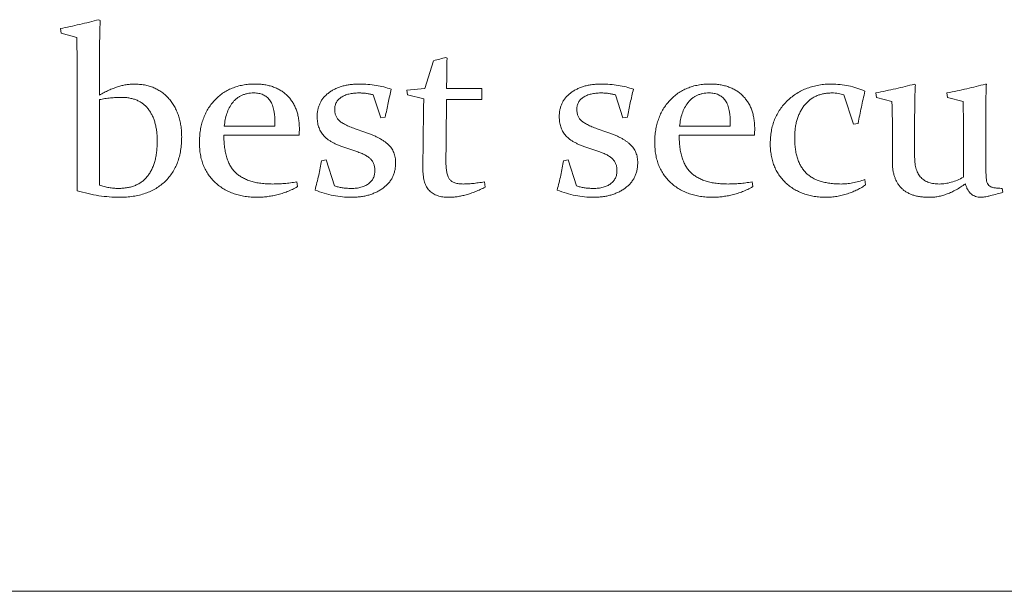
# Paper-space layout '_Left' of a CAD drawing. Units: millimetres. Extents: x -934 to 29, y -52 to 1931.
# Drawn here: x -39 to -23, y 1087 to 1096 of the extents above; entities that cross this region are included whole.
import ezdxf

# ---------------------------------------------------------------- set-up
doc = ezdxf.new("R2010")
doc.units = ezdxf.units.MM

psp = doc.layouts.new('_Left')

# ---------------------------------------------------------------- linework, layer by layer
at = {"color": 7, "linetype": 'Continuous', "lineweight": 15}
for p, q in [((-37.715, 1095.69), (-37.696, 1095.676)), ((-38.319, 1095.478), (-38.329, 1095.549)), ((-38.068, 1095.405), (-38.319, 1095.478)), ((-32.531, 1094.594), (-32.397, 1095.037)), ((-32.199, 1095.09), (-32.18, 1095.077)), ((-37.707, 1094.857), (-37.707, 1094.489)), ((-38.061, 1093.566), (-38.061, 1094.65)), ((-32.818, 1094.569), (-32.531, 1094.594)), ((-32.807, 1094.493), (-32.818, 1094.569)), ((-32.186, 1094.663), (-32.186, 1094.595)), ((-32.186, 1094.595), (-31.625, 1094.595)), ((-31.625, 1094.595), (-31.625, 1094.419)), ((-24.749, 1094.666), (-24.732, 1094.653)), ((-23.619, 1094.666), (-23.602, 1094.666)), ((-37.707, 1094.419), (-37.707, 1093.056)), ((-33.233, 1094.128), (-33.353, 1094.495)), ((-32.55, 1094.43), (-32.807, 1094.493)), ((-31.625, 1094.419), (-32.186, 1094.419)), ((-29.382, 1094.128), (-29.503, 1094.495)), ((-25.716, 1094.03), (-25.867, 1094.494)), ((-25.352, 1094.454), (-25.361, 1094.525)), ((-25.104, 1094.388), (-25.352, 1094.454)), ((-24.22, 1094.454), (-24.229, 1094.525)), ((-23.974, 1094.388), (-24.22, 1094.454)), ((-33.162, 1094.14), (-33.233, 1094.128)), ((-29.311, 1094.14), (-29.382, 1094.128)), ((-24.743, 1094.094), (-24.743, 1093.503)), ((-35.722, 1093.995), (-34.917, 1093.995)), ((-34.917, 1093.995), (-34.917, 1094.049)), ((-33.64, 1093.956), (-33.489, 1093.903)), ((-29.79, 1093.956), (-29.639, 1093.903)), ((-28.481, 1093.995), (-27.675, 1093.995)), ((-27.675, 1093.995), (-27.675, 1094.049)), ((-25.643, 1094.041), (-25.716, 1094.03)), ((-23.966, 1093.186), (-23.966, 1093.961)), ((-34.534, 1093.853), (-35.729, 1093.853)), ((-27.292, 1093.853), (-28.488, 1093.853)), ((-25.097, 1093.419), (-25.097, 1093.805)), ((-33.616, 1093.592), (-33.807, 1093.656)), ((-29.766, 1093.592), (-29.957, 1093.656)), ((-34.176, 1093.447), (-34.104, 1093.458)), ((-34.104, 1093.458), (-33.97, 1093.047)), ((-30.326, 1093.447), (-30.253, 1093.458)), ((-30.253, 1093.458), (-30.119, 1093.047)), ((-25.535, 1093.147), (-25.524, 1093.062)), ((-34.571, 1093.11), (-34.56, 1093.034)), ((-31.584, 1093.11), (-31.573, 1093.026)), ((-27.329, 1093.11), (-27.318, 1093.034)), ((-23.349, 1093.006), (-23.339, 1092.944)), ((-65.161, 1086.596), (-8.011, 1086.596))]:
    psp.add_line(p, q, dxfattribs=at)
for points, knots in [([(-38.329, 1095.549), (-38.226, 1095.57), (-38.021, 1095.613), (-37.817, 1095.665), (-37.715, 1095.69)], [0, 0, 0, 0, 0.498427, 1, 1, 1, 1]), ([(-37.696, 1095.676), (-37.697, 1095.652), (-37.699, 1095.601), (-37.701, 1095.52), (-37.703, 1095.43), (-37.705, 1095.332), (-37.706, 1095.226), (-37.707, 1095.111), (-37.707, 1094.987), (-37.707, 1094.902), (-37.707, 1094.857)], [0, 0, 0, 0, 0.088385, 0.18753, 0.296771, 0.416122, 0.546251, 0.687167, 0.83819, 1, 1, 1, 1]), ([(-38.061, 1094.65), (-38.061, 1094.717), (-38.061, 1094.847), (-38.062, 1095.039), (-38.065, 1095.224), (-38.067, 1095.346), (-38.068, 1095.405)], [0, 0, 0, 0, 0.26314, 0.517511, 0.763135, 1, 1, 1, 1]), ([(-32.397, 1095.037), (-32.362, 1095.046), (-32.296, 1095.063), (-32.23, 1095.081), (-32.199, 1095.09)], [0, 0, 0, 0, 0.524151, 1, 1, 1, 1]), ([(-32.18, 1095.077), (-32.182, 1095.006), (-32.185, 1094.868), (-32.185, 1094.73), (-32.186, 1094.663)], [0, 0, 0, 0, 0.517365, 1, 1, 1, 1]), ([(-37.707, 1094.489), (-37.683, 1094.503), (-37.634, 1094.531), (-37.562, 1094.567), (-37.491, 1094.597), (-37.421, 1094.622), (-37.353, 1094.642), (-37.286, 1094.655), (-37.221, 1094.664), (-37.178, 1094.665), (-37.157, 1094.666)], [0, 0, 0, 0, 0.145802, 0.283867, 0.416263, 0.542579, 0.663313, 0.779962, 0.891326, 1, 1, 1, 1]), ([(-37.157, 1094.666), (-37.128, 1094.665), (-37.073, 1094.663), (-36.992, 1094.653), (-36.915, 1094.635), (-36.843, 1094.609), (-36.776, 1094.577), (-36.714, 1094.536), (-36.655, 1094.489), (-36.602, 1094.434), (-36.555, 1094.374), (-36.513, 1094.309), (-36.479, 1094.239), (-36.449, 1094.165), (-36.428, 1094.087), (-36.412, 1094.004), (-36.402, 1093.917), (-36.401, 1093.857), (-36.4, 1093.827)], [0, 0, 0, 0, 0.0672214, 0.1310086, 0.192482, 0.2518176, 0.3101402, 0.3684241, 0.4269523, 0.4866977, 0.5468502, 0.6074255, 0.6680705, 0.7299397, 0.7938547, 0.8596195, 0.9284673, 1, 1, 1, 1]), ([(-36.118, 1093.738), (-36.117, 1093.771), (-36.115, 1093.836), (-36.104, 1093.932), (-36.086, 1094.023), (-36.059, 1094.109), (-36.025, 1094.19), (-35.984, 1094.268), (-35.935, 1094.34), (-35.879, 1094.407), (-35.817, 1094.467), (-35.75, 1094.521), (-35.676, 1094.566), (-35.598, 1094.602), (-35.515, 1094.631), (-35.427, 1094.652), (-35.334, 1094.664), (-35.271, 1094.665), (-35.238, 1094.666)], [0, 0, 0, 0, 0.069457, 0.136237, 0.200461, 0.262681, 0.32371, 0.384093, 0.44429, 0.505268, 0.565738, 0.625267, 0.684653, 0.744003, 0.80488, 0.867105, 0.932075, 1, 1, 1, 1]), ([(-35.238, 1094.666), (-35.211, 1094.665), (-35.158, 1094.665), (-35.08, 1094.656), (-35.008, 1094.641), (-34.94, 1094.621), (-34.877, 1094.593), (-34.817, 1094.561), (-34.764, 1094.522), (-34.714, 1094.478), (-34.671, 1094.428), (-34.632, 1094.374), (-34.6, 1094.316), (-34.574, 1094.252), (-34.553, 1094.184), (-34.539, 1094.112), (-34.529, 1094.035), (-34.529, 1093.983), (-34.528, 1093.956)], [0, 0, 0, 0, 0.071709, 0.139464, 0.204233, 0.266432, 0.326519, 0.385031, 0.442956, 0.500906, 0.558896, 0.61654, 0.675285, 0.734997, 0.796732, 0.861501, 0.928775, 1, 1, 1, 1]), ([(-34.246, 1094.146), (-34.245, 1094.166), (-34.244, 1094.204), (-34.235, 1094.26), (-34.221, 1094.313), (-34.201, 1094.363), (-34.175, 1094.409), (-34.143, 1094.452), (-34.105, 1094.491), (-34.062, 1094.528), (-34.014, 1094.56), (-33.962, 1094.588), (-33.907, 1094.613), (-33.848, 1094.632), (-33.785, 1094.648), (-33.719, 1094.658), (-33.649, 1094.665), (-33.601, 1094.665), (-33.576, 1094.666)], [0, 0, 0, 0, 0.061453, 0.120671, 0.177708, 0.233304, 0.288541, 0.344019, 0.40137, 0.46054, 0.521414, 0.582837, 0.646104, 0.711298, 0.778715, 0.849072, 0.922945, 1, 1, 1, 1]), ([(-33.576, 1094.666), (-33.53, 1094.665), (-33.44, 1094.663), (-33.309, 1094.647), (-33.184, 1094.623), (-33.105, 1094.597), (-33.066, 1094.584)], [0, 0, 0, 0, 0.264752, 0.518331, 0.762353, 1, 1, 1, 1]), ([(-33.066, 1094.584), (-33.083, 1094.512), (-33.118, 1094.365), (-33.147, 1094.217), (-33.162, 1094.14)], [0, 0, 0, 0, 0.487962, 1, 1, 1, 1]), ([(-30.395, 1094.146), (-30.395, 1094.166), (-30.394, 1094.204), (-30.385, 1094.26), (-30.37, 1094.313), (-30.351, 1094.363), (-30.324, 1094.409), (-30.293, 1094.452), (-30.255, 1094.491), (-30.212, 1094.528), (-30.164, 1094.56), (-30.112, 1094.588), (-30.057, 1094.613), (-29.997, 1094.632), (-29.935, 1094.648), (-29.868, 1094.658), (-29.798, 1094.665), (-29.75, 1094.665), (-29.726, 1094.666)], [0, 0, 0, 0, 0.061453, 0.120671, 0.177708, 0.233304, 0.288541, 0.344019, 0.40137, 0.46054, 0.521414, 0.582837, 0.646104, 0.711298, 0.778715, 0.849072, 0.922945, 1, 1, 1, 1]), ([(-29.726, 1094.666), (-29.68, 1094.665), (-29.59, 1094.663), (-29.459, 1094.647), (-29.334, 1094.623), (-29.254, 1094.597), (-29.215, 1094.584)], [0, 0, 0, 0, 0.264752, 0.518331, 0.762353, 1, 1, 1, 1]), ([(-29.215, 1094.584), (-29.233, 1094.512), (-29.268, 1094.365), (-29.297, 1094.217), (-29.311, 1094.14)], [0, 0, 0, 0, 0.487962, 1, 1, 1, 1]), ([(-28.876, 1093.738), (-28.876, 1093.771), (-28.874, 1093.836), (-28.863, 1093.932), (-28.844, 1094.023), (-28.818, 1094.109), (-28.784, 1094.19), (-28.743, 1094.268), (-28.694, 1094.34), (-28.638, 1094.407), (-28.576, 1094.467), (-28.508, 1094.521), (-28.435, 1094.566), (-28.357, 1094.602), (-28.274, 1094.631), (-28.186, 1094.652), (-28.093, 1094.664), (-28.029, 1094.665), (-27.997, 1094.666)], [0, 0, 0, 0, 0.069457, 0.136237, 0.200461, 0.262681, 0.32371, 0.384093, 0.44429, 0.505268, 0.565738, 0.625267, 0.684653, 0.744003, 0.80488, 0.867105, 0.932075, 1, 1, 1, 1]), ([(-27.997, 1094.666), (-27.969, 1094.665), (-27.916, 1094.665), (-27.839, 1094.656), (-27.767, 1094.641), (-27.698, 1094.621), (-27.635, 1094.593), (-27.576, 1094.561), (-27.522, 1094.522), (-27.473, 1094.478), (-27.43, 1094.428), (-27.391, 1094.374), (-27.358, 1094.316), (-27.332, 1094.252), (-27.312, 1094.184), (-27.297, 1094.112), (-27.288, 1094.035), (-27.287, 1093.983), (-27.287, 1093.956)], [0, 0, 0, 0, 0.071709, 0.139464, 0.204233, 0.266432, 0.326519, 0.385031, 0.442956, 0.500906, 0.558896, 0.61654, 0.675285, 0.734997, 0.796732, 0.861501, 0.928775, 1, 1, 1, 1]), ([(-27.04, 1093.719), (-27.039, 1093.754), (-27.037, 1093.821), (-27.024, 1093.919), (-27.003, 1094.013), (-26.972, 1094.101), (-26.933, 1094.185), (-26.885, 1094.263), (-26.829, 1094.337), (-26.764, 1094.404), (-26.694, 1094.466), (-26.617, 1094.519), (-26.536, 1094.565), (-26.451, 1094.602), (-26.36, 1094.631), (-26.265, 1094.651), (-26.166, 1094.664), (-26.099, 1094.665), (-26.064, 1094.666)], [0, 0, 0, 0, 0.067372, 0.132322, 0.194734, 0.25596, 0.315862, 0.375629, 0.436283, 0.497715, 0.559537, 0.620372, 0.680969, 0.741744, 0.803659, 0.866972, 0.932281, 1, 1, 1, 1]), ([(-26.064, 1094.666), (-26.019, 1094.664), (-25.928, 1094.662), (-25.794, 1094.64), (-25.661, 1094.606), (-25.576, 1094.571), (-25.533, 1094.554)], [0, 0, 0, 0, 0.248886, 0.497379, 0.746117, 1, 1, 1, 1]), ([(-25.361, 1094.525), (-25.307, 1094.535), (-25.201, 1094.557), (-25.046, 1094.592), (-24.895, 1094.627), (-24.797, 1094.653), (-24.749, 1094.666)], [0, 0, 0, 0, 0.261869, 0.5157, 0.761368, 1, 1, 1, 1]), ([(-24.732, 1094.653), (-24.734, 1094.614), (-24.738, 1094.531), (-24.741, 1094.399), (-24.743, 1094.252), (-24.743, 1094.148), (-24.743, 1094.094)], [0, 0, 0, 0, 0.208626, 0.443809, 0.708582, 1, 1, 1, 1]), ([(-24.229, 1094.525), (-24.176, 1094.535), (-24.07, 1094.557), (-23.915, 1094.592), (-23.765, 1094.627), (-23.667, 1094.653), (-23.619, 1094.666)], [0, 0, 0, 0, 0.26082, 0.515306, 0.760752, 1, 1, 1, 1]), ([(-23.602, 1094.666), (-23.604, 1094.626), (-23.608, 1094.54), (-23.611, 1094.403), (-23.613, 1094.25), (-23.613, 1094.143), (-23.613, 1094.087)], [0, 0, 0, 0, 0.208889, 0.445309, 0.709325, 1, 1, 1, 1]), ([(-37.355, 1094.454), (-37.385, 1094.454), (-37.444, 1094.453), (-37.533, 1094.446), (-37.621, 1094.435), (-37.678, 1094.424), (-37.707, 1094.419)], [0, 0, 0, 0, 0.2523234, 0.5021554, 0.7516816, 1, 1, 1, 1]), ([(-36.789, 1093.754), (-36.789, 1093.781), (-36.79, 1093.833), (-36.797, 1093.909), (-36.807, 1093.981), (-36.824, 1094.048), (-36.843, 1094.11), (-36.868, 1094.168), (-36.897, 1094.221), (-36.931, 1094.27), (-36.969, 1094.313), (-37.011, 1094.351), (-37.058, 1094.383), (-37.109, 1094.409), (-37.165, 1094.429), (-37.225, 1094.443), (-37.288, 1094.453), (-37.333, 1094.453), (-37.355, 1094.454)], [0, 0, 0, 0, 0.078743, 0.152886, 0.223798, 0.29088, 0.354306, 0.415399, 0.474261, 0.531988, 0.588133, 0.643113, 0.698147, 0.753845, 0.811145, 0.871035, 0.933632, 1, 1, 1, 1]), ([(-35.252, 1094.525), (-35.27, 1094.524), (-35.305, 1094.524), (-35.356, 1094.516), (-35.403, 1094.503), (-35.448, 1094.487), (-35.488, 1094.464), (-35.526, 1094.438), (-35.561, 1094.406), (-35.602, 1094.357), (-35.645, 1094.289), (-35.684, 1094.198), (-35.711, 1094.099), (-35.718, 1094.03), (-35.722, 1093.995)], [0, 0, 0, 0, 0.0678969, 0.1329799, 0.1943855, 0.25414, 0.3123562, 0.3705683, 0.4294695, 0.4900047, 0.6126246, 0.7363267, 0.8645868, 1, 1, 1, 1]), ([(-34.917, 1094.049), (-34.917, 1094.069), (-34.917, 1094.109), (-34.922, 1094.166), (-34.928, 1094.219), (-34.937, 1094.267), (-34.949, 1094.311), (-34.963, 1094.35), (-34.98, 1094.385), (-35, 1094.415), (-35.023, 1094.441), (-35.048, 1094.463), (-35.076, 1094.482), (-35.106, 1094.498), (-35.139, 1094.51), (-35.174, 1094.519), (-35.213, 1094.524), (-35.239, 1094.524), (-35.252, 1094.525)], [0, 0, 0, 0, 0.092818, 0.17842, 0.258584, 0.331881, 0.399033, 0.461684, 0.519121, 0.572897, 0.624576, 0.674464, 0.724565, 0.774967, 0.827142, 0.881804, 0.939461, 1, 1, 1, 1]), ([(-33.584, 1094.525), (-33.611, 1094.524), (-33.663, 1094.522), (-33.738, 1094.51), (-33.804, 1094.488), (-33.861, 1094.458), (-33.908, 1094.421), (-33.942, 1094.376), (-33.963, 1094.324), (-33.965, 1094.287), (-33.966, 1094.268)], [0, 0, 0, 0, 0.159084, 0.305013, 0.438404, 0.563731, 0.678897, 0.784728, 0.889766, 1, 1, 1, 1]), ([(-33.353, 1094.495), (-33.371, 1094.499), (-33.407, 1094.509), (-33.464, 1094.518), (-33.523, 1094.524), (-33.563, 1094.524), (-33.584, 1094.525)], [0, 0, 0, 0, 0.238632, 0.483203, 0.737375, 1, 1, 1, 1]), ([(-32.563, 1093.298), (-32.563, 1093.33), (-32.564, 1093.399), (-32.562, 1093.508), (-32.562, 1093.63), (-32.56, 1093.765), (-32.559, 1093.912), (-32.555, 1094.073), (-32.554, 1094.247), (-32.551, 1094.367), (-32.55, 1094.43)], [0, 0, 0, 0, 0.084871, 0.181453, 0.28925, 0.408274, 0.539003, 0.681451, 0.83511, 1, 1, 1, 1]), ([(-32.186, 1094.419), (-32.187, 1094.368), (-32.189, 1094.269), (-32.191, 1094.125), (-32.192, 1093.988), (-32.194, 1093.858), (-32.195, 1093.736), (-32.196, 1093.622), (-32.197, 1093.515), (-32.197, 1093.447), (-32.197, 1093.414)], [0, 0, 0, 0, 0.15103, 0.294913, 0.431102, 0.560153, 0.68151, 0.795181, 0.901161, 1, 1, 1, 1]), ([(-29.734, 1094.525), (-29.761, 1094.524), (-29.813, 1094.522), (-29.887, 1094.51), (-29.954, 1094.488), (-30.011, 1094.458), (-30.058, 1094.421), (-30.091, 1094.376), (-30.113, 1094.324), (-30.115, 1094.287), (-30.116, 1094.268)], [0, 0, 0, 0, 0.159084, 0.305013, 0.438404, 0.563731, 0.678897, 0.784728, 0.889766, 1, 1, 1, 1]), ([(-29.503, 1094.495), (-29.521, 1094.499), (-29.557, 1094.509), (-29.614, 1094.518), (-29.673, 1094.524), (-29.713, 1094.524), (-29.734, 1094.525)], [0, 0, 0, 0, 0.238632, 0.483203, 0.737375, 1, 1, 1, 1]), ([(-28.011, 1094.525), (-28.029, 1094.524), (-28.064, 1094.524), (-28.114, 1094.516), (-28.162, 1094.503), (-28.206, 1094.487), (-28.247, 1094.464), (-28.285, 1094.438), (-28.319, 1094.406), (-28.36, 1094.357), (-28.403, 1094.289), (-28.443, 1094.198), (-28.47, 1094.099), (-28.477, 1094.03), (-28.481, 1093.995)], [0, 0, 0, 0, 0.067897, 0.13298, 0.194386, 0.25414, 0.312356, 0.370568, 0.429469, 0.490005, 0.612625, 0.736327, 0.864587, 1, 1, 1, 1]), ([(-27.675, 1094.049), (-27.675, 1094.069), (-27.676, 1094.109), (-27.68, 1094.166), (-27.687, 1094.219), (-27.695, 1094.267), (-27.708, 1094.311), (-27.722, 1094.35), (-27.739, 1094.385), (-27.759, 1094.415), (-27.782, 1094.441), (-27.807, 1094.463), (-27.835, 1094.482), (-27.865, 1094.498), (-27.898, 1094.51), (-27.933, 1094.519), (-27.971, 1094.524), (-27.997, 1094.524), (-28.011, 1094.525)], [0, 0, 0, 0, 0.0928176, 0.17842, 0.2585843, 0.3318811, 0.3990331, 0.461684, 0.5191207, 0.5728965, 0.624576, 0.674464, 0.724565, 0.7749665, 0.8271418, 0.881804, 0.9394614, 1, 1, 1, 1]), ([(-26.06, 1094.525), (-26.083, 1094.524), (-26.127, 1094.522), (-26.191, 1094.514), (-26.251, 1094.498), (-26.308, 1094.477), (-26.361, 1094.449), (-26.41, 1094.415), (-26.455, 1094.376), (-26.496, 1094.33), (-26.532, 1094.279), (-26.564, 1094.224), (-26.591, 1094.165), (-26.613, 1094.102), (-26.63, 1094.036), (-26.642, 1093.965), (-26.65, 1093.891), (-26.651, 1093.84), (-26.651, 1093.814)], [0, 0, 0, 0, 0.0646552, 0.1266377, 0.1856943, 0.24331, 0.300135, 0.3568118, 0.4145733, 0.4734327, 0.5333652, 0.5940989, 0.6556914, 0.7191414, 0.7847452, 0.8534917, 0.9248067, 1, 1, 1, 1]), ([(-25.867, 1094.494), (-25.881, 1094.499), (-25.911, 1094.509), (-25.959, 1094.517), (-26.009, 1094.524), (-26.043, 1094.524), (-26.06, 1094.525)], [0, 0, 0, 0, 0.23464, 0.477309, 0.733916, 1, 1, 1, 1]), ([(-25.533, 1094.554), (-25.553, 1094.469), (-25.593, 1094.299), (-25.626, 1094.128), (-25.643, 1094.041)], [0, 0, 0, 0, 0.495553, 1, 1, 1, 1]), ([(-33.966, 1094.268), (-33.965, 1094.25), (-33.964, 1094.215), (-33.951, 1094.165), (-33.929, 1094.122), (-33.897, 1094.084), (-33.853, 1094.05), (-33.795, 1094.018), (-33.723, 1093.985), (-33.669, 1093.966), (-33.64, 1093.956)], [0, 0, 0, 0, 0.111941, 0.214452, 0.310727, 0.407554, 0.516686, 0.650467, 0.811366, 1, 1, 1, 1]), ([(-30.116, 1094.268), (-30.115, 1094.25), (-30.114, 1094.215), (-30.101, 1094.165), (-30.079, 1094.122), (-30.047, 1094.084), (-30.002, 1094.05), (-29.945, 1094.018), (-29.873, 1093.985), (-29.819, 1093.966), (-29.79, 1093.956)], [0, 0, 0, 0, 0.111941, 0.214452, 0.310727, 0.407554, 0.516686, 0.650467, 0.811366, 1, 1, 1, 1]), ([(-25.097, 1093.805), (-25.097, 1093.836), (-25.097, 1093.897), (-25.097, 1093.985), (-25.098, 1094.067), (-25.098, 1094.143), (-25.099, 1094.213), (-25.101, 1094.277), (-25.103, 1094.335), (-25.104, 1094.371), (-25.104, 1094.388)], [0, 0, 0, 0, 0.161755, 0.312161, 0.453109, 0.583651, 0.702854, 0.812619, 0.911037, 1, 1, 1, 1]), ([(-23.966, 1093.961), (-23.967, 1094.002), (-23.967, 1094.08), (-23.968, 1094.192), (-23.971, 1094.293), (-23.973, 1094.358), (-23.974, 1094.388)], [0, 0, 0, 0, 0.285463, 0.547686, 0.785442, 1, 1, 1, 1]), ([(-33.807, 1093.656), (-33.827, 1093.663), (-33.866, 1093.676), (-33.921, 1093.699), (-33.972, 1093.722), (-34.017, 1093.747), (-34.058, 1093.772), (-34.094, 1093.799), (-34.125, 1093.826), (-34.16, 1093.865), (-34.195, 1093.917), (-34.224, 1093.988), (-34.242, 1094.065), (-34.244, 1094.119), (-34.246, 1094.146)], [0, 0, 0, 0, 0.088546, 0.172133, 0.249646, 0.321987, 0.389374, 0.451866, 0.509927, 0.564136, 0.668384, 0.774101, 0.882908, 1, 1, 1, 1]), ([(-29.957, 1093.656), (-29.977, 1093.663), (-30.016, 1093.676), (-30.071, 1093.699), (-30.121, 1093.722), (-30.166, 1093.747), (-30.208, 1093.772), (-30.244, 1093.799), (-30.275, 1093.826), (-30.309, 1093.865), (-30.345, 1093.917), (-30.374, 1093.988), (-30.392, 1094.065), (-30.394, 1094.119), (-30.395, 1094.146)], [0, 0, 0, 0, 0.088546, 0.172133, 0.249646, 0.321987, 0.389374, 0.451866, 0.509927, 0.564136, 0.668384, 0.774101, 0.882908, 1, 1, 1, 1]), ([(-23.613, 1094.087), (-23.613, 1094.033), (-23.613, 1093.93), (-23.613, 1093.783), (-23.613, 1093.654), (-23.612, 1093.541), (-23.612, 1093.445), (-23.611, 1093.365), (-23.611, 1093.302), (-23.61, 1093.266), (-23.609, 1093.251)], [0, 0, 0, 0, 0.1947144, 0.3696274, 0.5247403, 0.6593919, 0.7749024, 0.8699517, 0.9445402, 1, 1, 1, 1]), ([(-34.528, 1093.956), (-34.528, 1093.939), (-34.528, 1093.904), (-34.532, 1093.871), (-34.534, 1093.853)], [0, 0, 0, 0, 0.496435, 1, 1, 1, 1]), ([(-27.287, 1093.956), (-27.287, 1093.939), (-27.287, 1093.904), (-27.291, 1093.871), (-27.292, 1093.853)], [0, 0, 0, 0, 0.496435, 1, 1, 1, 1]), ([(-36.4, 1093.827), (-36.401, 1093.79), (-36.402, 1093.718), (-36.415, 1093.613), (-36.435, 1093.515), (-36.464, 1093.422), (-36.501, 1093.336), (-36.547, 1093.257), (-36.601, 1093.183), (-36.662, 1093.116), (-36.731, 1093.057), (-36.807, 1093.005), (-36.889, 1092.961), (-36.978, 1092.926), (-37.073, 1092.898), (-37.174, 1092.879), (-37.281, 1092.866), (-37.355, 1092.865), (-37.393, 1092.864)], [0, 0, 0, 0, 0.0707, 0.137629, 0.201194, 0.262679, 0.322038, 0.379985, 0.437568, 0.495527, 0.553597, 0.611514, 0.670488, 0.731065, 0.793693, 0.85891, 0.927544, 1, 1, 1, 1]), ([(-35.729, 1093.853), (-35.729, 1093.82), (-35.728, 1093.755), (-35.719, 1093.661), (-35.704, 1093.575), (-35.684, 1093.496), (-35.658, 1093.425), (-35.625, 1093.361), (-35.587, 1093.304), (-35.542, 1093.255), (-35.491, 1093.212), (-35.433, 1093.176), (-35.369, 1093.145), (-35.299, 1093.119), (-35.221, 1093.1), (-35.138, 1093.086), (-35.047, 1093.078), (-34.985, 1093.077), (-34.953, 1093.076)], [0, 0, 0, 0, 0.079357, 0.152943, 0.221145, 0.284755, 0.34442, 0.400448, 0.45383, 0.505384, 0.556778, 0.610173, 0.665619, 0.724172, 0.786307, 0.853153, 0.924109, 1, 1, 1, 1]), ([(-33.489, 1093.903), (-33.469, 1093.896), (-33.429, 1093.882), (-33.372, 1093.859), (-33.319, 1093.835), (-33.269, 1093.812), (-33.225, 1093.786), (-33.185, 1093.76), (-33.149, 1093.733), (-33.116, 1093.706), (-33.088, 1093.677), (-33.064, 1093.646), (-33.043, 1093.613), (-33.027, 1093.577), (-33.013, 1093.539), (-33.004, 1093.499), (-32.998, 1093.457), (-32.998, 1093.428), (-32.998, 1093.414)], [0, 0, 0, 0, 0.086879, 0.169195, 0.246651, 0.319756, 0.387708, 0.451638, 0.511136, 0.567523, 0.620641, 0.673082, 0.724988, 0.777034, 0.830133, 0.884607, 0.941051, 1, 1, 1, 1]), ([(-29.639, 1093.903), (-29.619, 1093.896), (-29.579, 1093.882), (-29.521, 1093.859), (-29.468, 1093.835), (-29.419, 1093.812), (-29.375, 1093.786), (-29.335, 1093.76), (-29.298, 1093.733), (-29.266, 1093.706), (-29.238, 1093.677), (-29.214, 1093.646), (-29.193, 1093.613), (-29.177, 1093.577), (-29.163, 1093.539), (-29.154, 1093.499), (-29.148, 1093.457), (-29.148, 1093.428), (-29.147, 1093.414)], [0, 0, 0, 0, 0.086879, 0.1691946, 0.2466506, 0.3197564, 0.3877076, 0.451638, 0.5111361, 0.5675227, 0.6206415, 0.6730823, 0.7249878, 0.7770342, 0.8301326, 0.8846069, 0.9410513, 1, 1, 1, 1]), ([(-28.488, 1093.853), (-28.487, 1093.82), (-28.486, 1093.755), (-28.478, 1093.661), (-28.463, 1093.575), (-28.443, 1093.496), (-28.416, 1093.425), (-28.384, 1093.361), (-28.346, 1093.304), (-28.301, 1093.255), (-28.25, 1093.212), (-28.192, 1093.176), (-28.128, 1093.145), (-28.057, 1093.119), (-27.98, 1093.1), (-27.896, 1093.086), (-27.806, 1093.078), (-27.743, 1093.077), (-27.711, 1093.076)], [0, 0, 0, 0, 0.079357, 0.152943, 0.221145, 0.284755, 0.34442, 0.400448, 0.45383, 0.505384, 0.556778, 0.610173, 0.665619, 0.724172, 0.786307, 0.853153, 0.924109, 1, 1, 1, 1]), ([(-26.651, 1093.814), (-26.65, 1093.783), (-26.65, 1093.724), (-26.641, 1093.639), (-26.628, 1093.56), (-26.608, 1093.487), (-26.584, 1093.42), (-26.553, 1093.359), (-26.517, 1093.304), (-26.475, 1093.255), (-26.427, 1093.213), (-26.373, 1093.176), (-26.312, 1093.144), (-26.244, 1093.12), (-26.171, 1093.1), (-26.09, 1093.086), (-26.004, 1093.078), (-25.944, 1093.077), (-25.913, 1093.076)], [0, 0, 0, 0, 0.075654, 0.146566, 0.213097, 0.275682, 0.334847, 0.390801, 0.445078, 0.497721, 0.550319, 0.604726, 0.660887, 0.720482, 0.783629, 0.850691, 0.922972, 1, 1, 1, 1]), ([(-37.406, 1093.006), (-37.382, 1093.006), (-37.333, 1093.007), (-37.263, 1093.017), (-37.198, 1093.031), (-37.137, 1093.053), (-37.081, 1093.08), (-37.03, 1093.113), (-36.984, 1093.153), (-36.943, 1093.199), (-36.906, 1093.25), (-36.875, 1093.307), (-36.848, 1093.369), (-36.826, 1093.436), (-36.81, 1093.508), (-36.798, 1093.585), (-36.79, 1093.668), (-36.789, 1093.725), (-36.789, 1093.754)], [0, 0, 0, 0, 0.067387, 0.131301, 0.191197, 0.249413, 0.304962, 0.35975, 0.414558, 0.469655, 0.526133, 0.584418, 0.6452, 0.70877, 0.77532, 0.846012, 0.920663, 1, 1, 1, 1]), ([(-35.197, 1092.864), (-35.23, 1092.865), (-35.295, 1092.867), (-35.391, 1092.877), (-35.481, 1092.895), (-35.567, 1092.921), (-35.649, 1092.953), (-35.725, 1092.993), (-35.797, 1093.04), (-35.863, 1093.095), (-35.923, 1093.155), (-35.976, 1093.222), (-36.019, 1093.294), (-36.056, 1093.372), (-36.084, 1093.455), (-36.103, 1093.545), (-36.116, 1093.639), (-36.117, 1093.704), (-36.118, 1093.738)], [0, 0, 0, 0, 0.069739, 0.136747, 0.200777, 0.263026, 0.324011, 0.383939, 0.443418, 0.503069, 0.562691, 0.62138, 0.679948, 0.739376, 0.800739, 0.863881, 0.930261, 1, 1, 1, 1]), ([(-27.955, 1092.864), (-27.989, 1092.865), (-28.054, 1092.867), (-28.149, 1092.877), (-28.24, 1092.895), (-28.326, 1092.921), (-28.407, 1092.953), (-28.484, 1092.993), (-28.556, 1093.04), (-28.622, 1093.095), (-28.682, 1093.155), (-28.734, 1093.222), (-28.778, 1093.294), (-28.814, 1093.372), (-28.842, 1093.455), (-28.862, 1093.545), (-28.874, 1093.639), (-28.876, 1093.704), (-28.876, 1093.738)], [0, 0, 0, 0, 0.069739, 0.136747, 0.200777, 0.263026, 0.324011, 0.383939, 0.443418, 0.503069, 0.562691, 0.62138, 0.679948, 0.739376, 0.800739, 0.863881, 0.930261, 1, 1, 1, 1]), ([(-26.148, 1092.864), (-26.181, 1092.865), (-26.245, 1092.867), (-26.339, 1092.877), (-26.427, 1092.895), (-26.511, 1092.922), (-26.59, 1092.954), (-26.664, 1092.994), (-26.733, 1093.042), (-26.796, 1093.096), (-26.853, 1093.157), (-26.903, 1093.223), (-26.946, 1093.293), (-26.98, 1093.369), (-27.007, 1093.45), (-27.025, 1093.535), (-27.038, 1093.626), (-27.039, 1093.688), (-27.04, 1093.719)], [0, 0, 0, 0, 0.07059, 0.137981, 0.202718, 0.265008, 0.326307, 0.386238, 0.446036, 0.506167, 0.566154, 0.625277, 0.683926, 0.743515, 0.804166, 0.86666, 0.931786, 1, 1, 1, 1]), ([(-38.064, 1092.969), (-38.064, 1093.01), (-38.062, 1093.099), (-38.062, 1093.24), (-38.06, 1093.398), (-38.06, 1093.508), (-38.061, 1093.566)], [0, 0, 0, 0, 0.207768, 0.444148, 0.708227, 1, 1, 1, 1]), ([(-33.327, 1093.288), (-33.328, 1093.307), (-33.33, 1093.343), (-33.342, 1093.393), (-33.364, 1093.438), (-33.396, 1093.476), (-33.437, 1093.509), (-33.487, 1093.54), (-33.548, 1093.568), (-33.593, 1093.584), (-33.616, 1093.592)], [0, 0, 0, 0, 0.122879, 0.235542, 0.341309, 0.446441, 0.56011, 0.68867, 0.834623, 1, 1, 1, 1]), ([(-29.477, 1093.288), (-29.478, 1093.307), (-29.479, 1093.343), (-29.492, 1093.393), (-29.514, 1093.438), (-29.546, 1093.476), (-29.587, 1093.509), (-29.637, 1093.54), (-29.698, 1093.568), (-29.742, 1093.584), (-29.766, 1093.592)], [0, 0, 0, 0, 0.122879, 0.235542, 0.341309, 0.446441, 0.56011, 0.68867, 0.834623, 1, 1, 1, 1]), ([(-24.743, 1093.503), (-24.743, 1093.485), (-24.743, 1093.45), (-24.737, 1093.4), (-24.73, 1093.353), (-24.718, 1093.31), (-24.704, 1093.271), (-24.686, 1093.236), (-24.666, 1093.204), (-24.641, 1093.177), (-24.614, 1093.153), (-24.584, 1093.133), (-24.552, 1093.114), (-24.516, 1093.101), (-24.479, 1093.09), (-24.438, 1093.082), (-24.395, 1093.077), (-24.366, 1093.077), (-24.351, 1093.076)], [0, 0, 0, 0, 0.08123, 0.157815, 0.228368, 0.294491, 0.357134, 0.415676, 0.471977, 0.526537, 0.580548, 0.634781, 0.689662, 0.746587, 0.80531, 0.867054, 0.931191, 1, 1, 1, 1]), ([(-34.279, 1092.98), (-34.259, 1093.058), (-34.219, 1093.213), (-34.19, 1093.37), (-34.176, 1093.447)], [0, 0, 0, 0, 0.5083604, 1, 1, 1, 1]), ([(-32.998, 1093.414), (-32.998, 1093.393), (-33, 1093.352), (-33.009, 1093.293), (-33.025, 1093.237), (-33.046, 1093.184), (-33.074, 1093.135), (-33.11, 1093.09), (-33.151, 1093.048), (-33.197, 1093.01), (-33.249, 1092.975), (-33.304, 1092.946), (-33.362, 1092.921), (-33.424, 1092.9), (-33.489, 1092.884), (-33.557, 1092.873), (-33.629, 1092.865), (-33.678, 1092.865), (-33.703, 1092.864)], [0, 0, 0, 0, 0.062255, 0.121861, 0.178993, 0.234982, 0.291415, 0.348305, 0.405886, 0.466466, 0.527958, 0.590483, 0.653331, 0.718399, 0.784715, 0.853816, 0.925146, 1, 1, 1, 1]), ([(-32.197, 1093.414), (-32.197, 1093.398), (-32.196, 1093.369), (-32.193, 1093.326), (-32.189, 1093.288), (-32.183, 1093.253), (-32.175, 1093.221), (-32.165, 1093.193), (-32.154, 1093.169), (-32.136, 1093.142), (-32.104, 1093.114), (-32.053, 1093.092), (-31.99, 1093.078), (-31.944, 1093.077), (-31.919, 1093.076)], [0, 0, 0, 0, 0.089154, 0.172013, 0.247671, 0.316346, 0.379638, 0.436703, 0.48809, 0.534551, 0.627299, 0.731549, 0.854778, 1, 1, 1, 1]), ([(-30.428, 1092.98), (-30.408, 1093.058), (-30.369, 1093.213), (-30.34, 1093.37), (-30.326, 1093.447)], [0, 0, 0, 0, 0.50836, 1, 1, 1, 1]), ([(-29.147, 1093.414), (-29.148, 1093.393), (-29.149, 1093.352), (-29.159, 1093.293), (-29.174, 1093.237), (-29.196, 1093.184), (-29.224, 1093.135), (-29.259, 1093.09), (-29.3, 1093.048), (-29.347, 1093.01), (-29.398, 1092.975), (-29.453, 1092.946), (-29.512, 1092.921), (-29.574, 1092.9), (-29.639, 1092.884), (-29.707, 1092.873), (-29.779, 1092.865), (-29.828, 1092.865), (-29.853, 1092.864)], [0, 0, 0, 0, 0.062255, 0.121861, 0.178993, 0.234982, 0.291415, 0.348305, 0.405886, 0.466466, 0.527958, 0.590483, 0.653331, 0.718399, 0.784715, 0.853816, 0.925146, 1, 1, 1, 1]), ([(-24.515, 1092.864), (-24.539, 1092.865), (-24.584, 1092.866), (-24.65, 1092.872), (-24.712, 1092.884), (-24.769, 1092.9), (-24.822, 1092.92), (-24.87, 1092.945), (-24.914, 1092.974), (-24.952, 1093.009), (-24.987, 1093.047), (-25.016, 1093.089), (-25.041, 1093.135), (-25.061, 1093.185), (-25.077, 1093.238), (-25.089, 1093.295), (-25.095, 1093.356), (-25.096, 1093.398), (-25.097, 1093.419)], [0, 0, 0, 0, 0.076977, 0.14887, 0.216775, 0.281095, 0.342376, 0.401253, 0.457937, 0.514145, 0.569904, 0.625599, 0.68235, 0.740842, 0.801122, 0.863719, 0.930232, 1, 1, 1, 1]), ([(-33.702, 1093.006), (-33.675, 1093.006), (-33.623, 1093.007), (-33.55, 1093.022), (-33.485, 1093.044), (-33.429, 1093.077), (-33.383, 1093.118), (-33.35, 1093.168), (-33.331, 1093.226), (-33.328, 1093.267), (-33.327, 1093.288)], [0, 0, 0, 0, 0.15364, 0.294046, 0.422447, 0.54362, 0.65812, 0.768112, 0.879331, 1, 1, 1, 1]), ([(-32.148, 1092.864), (-32.165, 1092.865), (-32.198, 1092.865), (-32.246, 1092.87), (-32.29, 1092.878), (-32.331, 1092.891), (-32.368, 1092.905), (-32.403, 1092.924), (-32.434, 1092.946), (-32.461, 1092.971), (-32.486, 1093), (-32.506, 1093.033), (-32.524, 1093.069), (-32.538, 1093.108), (-32.55, 1093.151), (-32.557, 1093.197), (-32.562, 1093.246), (-32.563, 1093.28), (-32.563, 1093.298)], [0, 0, 0, 0, 0.073648, 0.142831, 0.207954, 0.268955, 0.327494, 0.384069, 0.438014, 0.492373, 0.546873, 0.601917, 0.659884, 0.720379, 0.784237, 0.851582, 0.923154, 1, 1, 1, 1]), ([(-29.852, 1093.006), (-29.825, 1093.006), (-29.773, 1093.007), (-29.7, 1093.022), (-29.634, 1093.044), (-29.579, 1093.077), (-29.533, 1093.118), (-29.5, 1093.168), (-29.48, 1093.226), (-29.478, 1093.267), (-29.477, 1093.288)], [0, 0, 0, 0, 0.15364, 0.294046, 0.422447, 0.54362, 0.65812, 0.768112, 0.879331, 1, 1, 1, 1]), ([(-25.913, 1093.076), (-25.883, 1093.077), (-25.822, 1093.079), (-25.729, 1093.093), (-25.632, 1093.115), (-25.568, 1093.136), (-25.535, 1093.147)], [0, 0, 0, 0, 0.233154, 0.475608, 0.730681, 1, 1, 1, 1]), ([(-24.351, 1093.076), (-24.319, 1093.077), (-24.255, 1093.08), (-24.159, 1093.103), (-24.061, 1093.136), (-23.999, 1093.169), (-23.966, 1093.186)], [0, 0, 0, 0, 0.2344702, 0.476742, 0.7302332, 1, 1, 1, 1]), ([(-23.609, 1093.251), (-23.608, 1093.228), (-23.606, 1093.186), (-23.601, 1093.13), (-23.587, 1093.086), (-23.565, 1093.051), (-23.529, 1093.029), (-23.492, 1093.018), (-23.456, 1093.013), (-23.424, 1093.009), (-23.388, 1093.007), (-23.362, 1093.006), (-23.349, 1093.006)], [0, 0, 0, 0, 0.16192, 0.291309, 0.392747, 0.480308, 0.571055, 0.680209, 0.74518, 0.821414, 0.904973, 1, 1, 1, 1]), ([(-37.707, 1093.056), (-37.683, 1093.049), (-37.633, 1093.033), (-37.558, 1093.017), (-37.483, 1093.008), (-37.432, 1093.006), (-37.406, 1093.006)], [0, 0, 0, 0, 0.253674, 0.504207, 0.751138, 1, 1, 1, 1]), ([(-34.56, 1093.034), (-34.586, 1093.019), (-34.638, 1092.99), (-34.72, 1092.955), (-34.802, 1092.925), (-34.885, 1092.903), (-34.967, 1092.886), (-35.046, 1092.874), (-35.122, 1092.865), (-35.172, 1092.865), (-35.197, 1092.864)], [0, 0, 0, 0, 0.1360002, 0.2680529, 0.3993368, 0.5289506, 0.6550218, 0.7748734, 0.8897761, 1, 1, 1, 1]), ([(-34.953, 1093.076), (-34.922, 1093.077), (-34.861, 1093.078), (-34.766, 1093.084), (-34.669, 1093.094), (-34.604, 1093.105), (-34.571, 1093.11)], [0, 0, 0, 0, 0.237333, 0.482298, 0.736849, 1, 1, 1, 1]), ([(-33.97, 1093.047), (-33.951, 1093.041), (-33.912, 1093.027), (-33.848, 1093.015), (-33.778, 1093.007), (-33.728, 1093.006), (-33.702, 1093.006)], [0, 0, 0, 0, 0.21774, 0.453946, 0.715471, 1, 1, 1, 1]), ([(-31.573, 1093.026), (-31.599, 1093.013), (-31.65, 1092.988), (-31.728, 1092.956), (-31.803, 1092.927), (-31.876, 1092.904), (-31.947, 1092.886), (-32.016, 1092.874), (-32.083, 1092.866), (-32.127, 1092.865), (-32.148, 1092.864)], [0, 0, 0, 0, 0.146108, 0.285122, 0.418027, 0.545376, 0.666103, 0.7824, 0.892845, 1, 1, 1, 1]), ([(-31.919, 1093.076), (-31.896, 1093.077), (-31.847, 1093.078), (-31.768, 1093.084), (-31.679, 1093.095), (-31.617, 1093.105), (-31.584, 1093.11)], [0, 0, 0, 0, 0.204808, 0.439681, 0.705168, 1, 1, 1, 1]), ([(-30.119, 1093.047), (-30.101, 1093.041), (-30.062, 1093.027), (-29.998, 1093.015), (-29.927, 1093.007), (-29.878, 1093.006), (-29.852, 1093.006)], [0, 0, 0, 0, 0.21774, 0.453946, 0.715471, 1, 1, 1, 1]), ([(-27.318, 1093.034), (-27.345, 1093.019), (-27.397, 1092.99), (-27.478, 1092.955), (-27.56, 1092.925), (-27.644, 1092.903), (-27.725, 1092.886), (-27.804, 1092.874), (-27.881, 1092.865), (-27.931, 1092.865), (-27.955, 1092.864)], [0, 0, 0, 0, 0.136, 0.268053, 0.399337, 0.528951, 0.655022, 0.774873, 0.889776, 1, 1, 1, 1]), ([(-27.711, 1093.076), (-27.681, 1093.077), (-27.619, 1093.078), (-27.525, 1093.084), (-27.428, 1093.094), (-27.363, 1093.105), (-27.329, 1093.11)], [0, 0, 0, 0, 0.237333, 0.482298, 0.736849, 1, 1, 1, 1]), ([(-25.524, 1093.062), (-25.544, 1093.049), (-25.586, 1093.02), (-25.654, 1092.984), (-25.729, 1092.95), (-25.81, 1092.92), (-25.894, 1092.895), (-25.979, 1092.878), (-26.064, 1092.866), (-26.12, 1092.865), (-26.148, 1092.864)], [0, 0, 0, 0, 0.110342, 0.226674, 0.350472, 0.481608, 0.614862, 0.7455, 0.873657, 1, 1, 1, 1]), ([(-23.937, 1093.08), (-23.961, 1093.063), (-24.008, 1093.029), (-24.08, 1092.985), (-24.153, 1092.948), (-24.225, 1092.918), (-24.298, 1092.894), (-24.37, 1092.876), (-24.442, 1092.866), (-24.491, 1092.865), (-24.515, 1092.864)], [0, 0, 0, 0, 0.14032, 0.275354, 0.404795, 0.529446, 0.650739, 0.768309, 0.884636, 1, 1, 1, 1]), ([(-23.689, 1092.864), (-23.704, 1092.865), (-23.733, 1092.866), (-23.775, 1092.876), (-23.812, 1092.894), (-23.846, 1092.918), (-23.875, 1092.948), (-23.901, 1092.986), (-23.922, 1093.03), (-23.932, 1093.063), (-23.937, 1093.08)], [0, 0, 0, 0, 0.125738, 0.243637, 0.357922, 0.472198, 0.588252, 0.714067, 0.851175, 1, 1, 1, 1]), ([(-37.393, 1092.864), (-37.446, 1092.866), (-37.554, 1092.869), (-37.719, 1092.889), (-37.891, 1092.921), (-38.006, 1092.953), (-38.064, 1092.969)], [0, 0, 0, 0, 0.232699, 0.476569, 0.731409, 1, 1, 1, 1]), ([(-33.703, 1092.864), (-33.75, 1092.866), (-33.846, 1092.869), (-33.99, 1092.891), (-34.135, 1092.928), (-34.23, 1092.962), (-34.279, 1092.98)], [0, 0, 0, 0, 0.239647, 0.485445, 0.738046, 1, 1, 1, 1]), ([(-29.853, 1092.864), (-29.9, 1092.866), (-29.995, 1092.869), (-30.139, 1092.891), (-30.285, 1092.928), (-30.38, 1092.962), (-30.428, 1092.98)], [0, 0, 0, 0, 0.239647, 0.485445, 0.738046, 1, 1, 1, 1]), ([(-23.339, 1092.944), (-23.37, 1092.935), (-23.435, 1092.915), (-23.519, 1092.895), (-23.585, 1092.879), (-23.628, 1092.871), (-23.661, 1092.866), (-23.681, 1092.865), (-23.689, 1092.864)], [0, 0, 0, 0, 0.267522, 0.569748, 0.716061, 0.836164, 0.930789, 1, 1, 1, 1])]:
    psp.add_open_spline(points, degree=3, knots=knots, dxfattribs=at)

doc.saveas('drawing.dxf')
